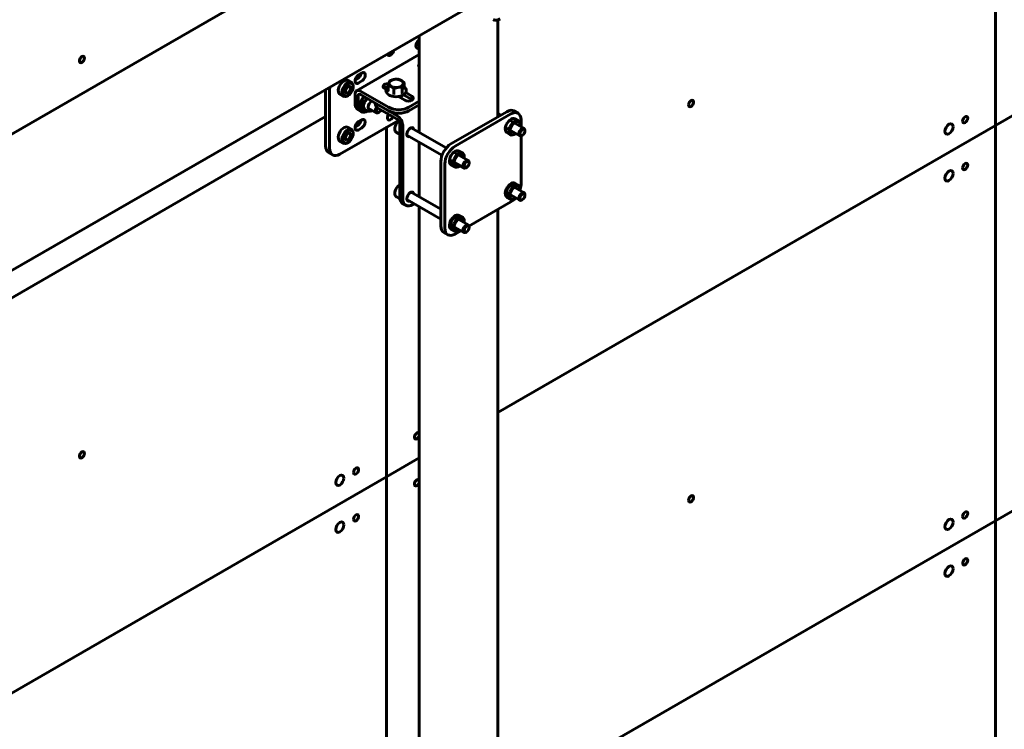
# Model space of a CAD drawing. Units: millimetres. Extents: x 14.9 to 46.2, y 10.8 to 32.3.
# Drawn here: x 24.3 to 25.7, y 22.9 to 23.9 of the extents above; entities that cross this region are included whole.
import ezdxf

# ---------------------------------------------------------------- set-up
doc = ezdxf.new("R2010")
doc.units = ezdxf.units.MM
doc.layers.add('PDF _Геометрия', color=7, linetype='Continuous')

msp = doc.modelspace()

# ---------------------------------------------------------------- linework, layer by layer
at = {"layer": 'PDF _Геометрия', "lineweight": 60}
for points in [[(26.4963, 24.6852), (26.4963, 24.2054), (25.6611, 23.7232), (24.9787, 23.3293), (25.6611, 23.7232), (25.6611, 24.2657), (25.7463, 24.3149), (25.6611, 24.2657), (25.6611, 24.3032), (25.6611, 24.2657), (25.6611, 23.7232), (26.4963, 24.2054), (26.5411, 24.2313), (26.4963, 24.2054)], [(24.7424, 23.7354), (24.2573, 23.4553)], [(24.8259, 22.7549), (24.8259, 23.2411), (24.8708, 23.267), (24.8259, 23.2411), (24.8259, 23.7209), (24.8259, 23.2411)], [(25.6611, 23.1808), (26.4128, 23.6147), (25.6611, 23.1808), (25.6611, 23.7232), (25.6611, 23.1808), (24.9787, 22.7868), (25.6611, 23.1808), (25.6611, 22.8508)], [(23.9908, 22.759), (24.8259, 23.2411), (23.9908, 22.759), (23.9908, 23.3015)], [(25.6159, 23.1225), (25.6161, 23.1242), (25.6169, 23.1259), (25.618, 23.1275), (25.6193, 23.1285), (25.6207, 23.129), (25.6218, 23.1288), (25.6226, 23.1279), (25.6228, 23.1265), (25.6226, 23.1248), (25.6218, 23.1231), (25.6207, 23.1216), (25.6193, 23.1205), (25.618, 23.12), (25.6169, 23.1202), (25.6161, 23.1211)]]:
    msp.add_lwpolyline(points, close=True, dxfattribs=at)
for points in [[(24.9264, 24.0661), (24.2869, 23.697)], [(24.2227, 23.4729), (24.961, 23.899)], [(24.9818, 23.8696), (24.9791, 23.8684), (24.9765, 23.8678), (24.9741, 23.8679), (24.972, 23.8686)], [(24.9787, 23.7352), (24.9787, 23.8682)], [(24.8708, 23.8398), (24.8702, 23.8384), (24.869, 23.8369), (24.8677, 23.8358), (24.8668, 23.8355)], [(24.8708, 23.847), (24.8708, 23.7139)], [(24.8708, 23.8361), (24.8698, 23.8354), (24.8663, 23.8335)], [(24.8708, 23.8205), (24.785, 23.7709)], [(24.8708, 23.8069), (24.8701, 23.8059), (24.8699, 23.8045), (24.8705, 23.8032), (24.8708, 23.8029)], [(24.7828, 23.7852), (24.7863, 23.7872), (24.7879, 23.7885), (24.7894, 23.7903), (24.7905, 23.7925), (24.7911, 23.7946), (24.7911, 23.7948)], [(24.7876, 23.7928), (24.7874, 23.792), (24.7866, 23.7902), (24.7855, 23.7887), (24.7842, 23.7876), (24.7833, 23.7872)], [(24.7918, 23.7953), (24.7877, 23.7928)], [(24.8502, 23.7746), (24.8508, 23.7742), (24.8505, 23.7743), (24.8503, 23.7744), (24.8502, 23.7746), (24.8501, 23.7748), (24.8501, 23.7819), (24.8471, 23.7844), (24.8461, 23.785), (24.847, 23.7844), (24.8477, 23.7838), (24.8483, 23.7831), (24.8487, 23.7824), (24.8489, 23.7817), (24.849, 23.781), (24.8489, 23.7802), (24.8487, 23.7795), (24.8483, 23.7788), (24.8477, 23.7781), (24.847, 23.7775), (24.8461, 23.7769), (24.8452, 23.7764), (24.8441, 23.776), (24.8429, 23.7757), (24.8417, 23.7755), (24.8404, 23.7753), (24.8392, 23.7753), (24.8379, 23.7753), (24.8366, 23.7755), (24.8354, 23.7757), (24.8342, 23.776), (24.8332, 23.7764), (24.8322, 23.7769), (24.8313, 23.7775), (24.8306, 23.7781), (24.8301, 23.7788), (24.8297, 23.7795), (24.8294, 23.7802), (24.8293, 23.781), (24.8294, 23.7817), (24.8297, 23.7824), (24.8301, 23.7831), (24.8306, 23.7838), (24.8313, 23.7844), (24.8322, 23.785), (24.8332, 23.7855), (24.8342, 23.7859), (24.8354, 23.7862), (24.8366, 23.7864), (24.8379, 23.7866), (24.8392, 23.7866), (24.8404, 23.7866), (24.8417, 23.7864), (24.8429, 23.7862), (24.8441, 23.7859), (24.8452, 23.7855), (24.8461, 23.785), (24.8429, 23.7863), (24.8421, 23.7866), (24.8366, 23.7864), (24.8362, 23.7864), (24.8311, 23.7849), (24.8297, 23.7824), (24.8295, 23.7822), (24.8282, 23.7785)], [(24.7424, 23.7729), (24.7424, 23.6952), (24.7427, 23.6922), (24.7435, 23.6897), (24.7448, 23.6876), (24.7465, 23.6862), (24.7521, 23.683)], [(24.8423, 23.7303), (24.7619, 23.684), (24.7592, 23.6827), (24.7566, 23.6821), (24.7542, 23.6822), (24.7521, 23.683), (24.7503, 23.6844), (24.749, 23.6865), (24.7483, 23.689), (24.748, 23.692), (24.748, 23.7724), (24.7483, 23.7756), (24.7484, 23.7763)], [(24.7779, 23.7821), (24.7729, 23.785), (24.7717, 23.7855), (24.7699, 23.7854), (24.7679, 23.7847), (24.7659, 23.7834), (24.764, 23.7815), (24.7623, 23.7792), (24.761, 23.7767), (24.7601, 23.7741), (24.7598, 23.7716), (24.7599, 23.7694), (24.7606, 23.7676), (24.7617, 23.7663), (24.762, 23.7661), (24.767, 23.7632)], [(24.7802, 23.7763), (24.7802, 23.7771)], [(24.7877, 23.7816), (24.7918, 23.784)], [(24.829, 23.7807), (24.8286, 23.7807), (24.8262, 23.7806), (24.8241, 23.78), (24.8224, 23.779), (24.8214, 23.7778), (24.8212, 23.7764), (24.8218, 23.7751), (24.8232, 23.774), (24.8254, 23.7726)], [(24.8225, 23.7744), (24.8241, 23.7752), (24.8262, 23.7758), (24.8274, 23.7759)], [(24.8282, 23.7765), (24.8267, 23.7751), (24.8256, 23.7733), (24.8252, 23.7715), (24.8254, 23.7696), (24.8263, 23.7679), (24.8276, 23.7664), (24.8295, 23.765), (24.8307, 23.7644), (24.8332, 23.7635), (24.836, 23.7629), (24.8389, 23.7627), (24.8419, 23.7629), (24.8447, 23.7634), (24.8473, 23.7643), (24.8495, 23.7655), (24.8513, 23.767), (24.8525, 23.7687), (24.8531, 23.7705), (24.853, 23.7724), (24.8523, 23.7741), (24.8511, 23.7757), (24.8501, 23.7765)], [(24.8282, 23.7722), (24.828, 23.7717), (24.8276, 23.7706), (24.8276, 23.7706), (24.8278, 23.7708), (24.828, 23.771), (24.8281, 23.7712), (24.8282, 23.7714), (24.8282, 23.7785), (24.829, 23.7783), (24.8322, 23.7769), (24.8331, 23.7763), (24.8362, 23.7739)], [(24.8361, 23.7657), (24.8361, 23.766), (24.8362, 23.7663), (24.8362, 23.7665), (24.8362, 23.7668), (24.8362, 23.7739), (24.8417, 23.7755), (24.8421, 23.7755), (24.8472, 23.7756), (24.8472, 23.7685), (24.8472, 23.7682), (24.8473, 23.768), (24.8475, 23.7678), (24.8476, 23.7675), (24.8477, 23.7675)], [(24.8472, 23.7756), (24.8487, 23.7795), (24.8488, 23.7797), (24.8501, 23.7819)], [(24.7683, 23.7628), (24.7701, 23.7628), (24.7721, 23.7635), (24.7725, 23.7638), (24.7732, 23.7642)], [(24.8708, 23.7565), (24.8566, 23.7482), (24.8536, 23.7468), (24.8502, 23.7458), (24.8465, 23.7451), (24.8426, 23.7449), (24.8388, 23.7451), (24.8351, 23.7458), (24.8317, 23.7468), (24.8287, 23.7482), (24.7903, 23.7704), (24.7889, 23.7711), (24.7874, 23.7714), (24.7861, 23.7714), (24.785, 23.7709), (24.7841, 23.7702), (24.7834, 23.769), (24.7829, 23.7677), (24.7828, 23.766), (24.7828, 23.7539), (24.7831, 23.7509), (24.7838, 23.7483), (24.7851, 23.7463), (24.7869, 23.7449), (24.791, 23.7424)], [(24.8708, 23.7516), (24.8566, 23.7434), (24.8536, 23.742), (24.8502, 23.741), (24.8465, 23.7403), (24.8426, 23.7401), (24.8388, 23.7403), (24.8351, 23.741), (24.8317, 23.742), (24.8287, 23.7434), (24.7903, 23.7656), (24.7897, 23.7659), (24.789, 23.766), (24.7885, 23.766), (24.7879, 23.7658), (24.7875, 23.7655), (24.7872, 23.765), (24.787, 23.7644), (24.787, 23.7636), (24.787, 23.7515), (24.7872, 23.7485), (24.788, 23.7459), (24.7893, 23.7439), (24.791, 23.7424), (24.7932, 23.7417), (24.7956, 23.7416), (24.7982, 23.7422), (24.8002, 23.743)], [(24.7909, 23.7557), (24.7904, 23.7527), (24.7904, 23.7515), (24.7909, 23.7479), (24.7913, 23.7466), (24.794, 23.745), (24.7943, 23.746), (24.7945, 23.7492), (24.7944, 23.7504), (24.7937, 23.754), (24.7909, 23.7557), (24.7937, 23.7605), (24.7939, 23.7608), (24.7956, 23.7625)], [(24.7937, 23.754), (24.7977, 23.7581), (24.7979, 23.7585), (24.7991, 23.7605)], [(24.7996, 23.7602), (24.7993, 23.76), (24.7985, 23.7591), (24.7977, 23.7581), (24.797, 23.7571), (24.7963, 23.756), (24.7957, 23.7549), (24.7953, 23.7537), (24.7949, 23.7525), (24.7946, 23.7513), (24.7945, 23.7502), (24.7945, 23.7492), (24.7946, 23.7482), (24.7948, 23.7473), (24.7951, 23.7465), (24.7956, 23.7458), (24.7961, 23.7453), (24.7965, 23.745), (24.7994, 23.7434)], [(24.8423, 23.7629), (24.851, 23.7579)], [(24.8444, 23.7616), (24.846, 23.7626), (24.8472, 23.7638), (24.8475, 23.7643)], [(24.847, 23.7642), (24.847, 23.7637), (24.8469, 23.7634)], [(24.8493, 23.7653), (24.8607, 23.7587), (24.8613, 23.7583)], [(24.8607, 23.7635), (24.8523, 23.7684)], [(24.8057, 23.7567), (24.8051, 23.7564), (24.8036, 23.7549), (24.8022, 23.7531), (24.8013, 23.751), (24.8008, 23.7489), (24.8009, 23.747), (24.8015, 23.7456), (24.8026, 23.7448), (24.804, 23.7447), (24.8047, 23.7448)], [(24.8009, 23.747), (24.8118, 23.7407)], [(24.8016, 23.7455), (24.8025, 23.7455), (24.8033, 23.7457)], [(24.8104, 23.754), (24.8104, 23.7539), (24.8108, 23.7516), (24.8119, 23.7495), (24.8137, 23.7476), (24.8162, 23.7458), (24.8407, 23.7317), (24.8413, 23.7313), (24.8419, 23.7307), (24.8425, 23.73), (24.843, 23.7292), (24.8435, 23.7284), (24.8438, 23.7275), (24.844, 23.7267), (24.844, 23.7259), (24.844, 23.6253), (24.8443, 23.6223), (24.8451, 23.6197), (24.8464, 23.6177), (24.8481, 23.6163), (24.8523, 23.6139)], [(24.8126, 23.7487), (24.8116, 23.7471), (24.8109, 23.7452), (24.8106, 23.7434), (24.8109, 23.7419), (24.8116, 23.7409), (24.8127, 23.7405), (24.8141, 23.7407), (24.8148, 23.741), (24.8155, 23.7414)], [(24.8136, 23.7477), (24.813, 23.7469), (24.8123, 23.7451), (24.812, 23.7434), (24.8123, 23.742), (24.813, 23.7412), (24.8142, 23.741), (24.8155, 23.7414), (24.8168, 23.7425), (24.818, 23.744), (24.8183, 23.7446)], [(24.8162, 23.7507), (24.8407, 23.7365), (24.8421, 23.7355), (24.8436, 23.7342), (24.8448, 23.7326), (24.846, 23.7309), (24.8469, 23.729), (24.8476, 23.7271), (24.8481, 23.7252), (24.8482, 23.7235), (24.8482, 23.6229), (24.8485, 23.6199), (24.8493, 23.6173), (24.8506, 23.6153), (24.8523, 23.6139), (24.8544, 23.6131), (24.8568, 23.613), (24.8594, 23.6136), (24.8621, 23.6148), (24.8639, 23.6158)], [(24.7971, 23.7447), (24.794, 23.745)], [(24.7995, 23.7434), (24.8006, 23.7429), (24.8023, 23.7427), (24.804, 23.7431), (24.8058, 23.744), (24.8059, 23.7441)], [(24.8348, 23.7351), (24.8348, 23.7349), (24.8336, 23.7332), (24.8322, 23.7318), (24.8308, 23.7309), (24.8294, 23.7307), (24.8283, 23.7312), (24.8275, 23.7322), (24.8273, 23.7337), (24.8275, 23.7355), (24.8283, 23.7375), (24.8289, 23.7385)], [(24.8293, 23.7383), (24.8292, 23.7381), (24.8281, 23.7364), (24.8276, 23.7358)], [(25.0063, 23.74), (25.0007, 23.7432), (24.9986, 23.744), (24.9962, 23.7441), (24.9936, 23.7435), (24.9909, 23.7422), (24.9143, 23.698), (24.9116, 23.6961), (24.909, 23.6937), (24.9066, 23.6909), (24.9045, 23.6876), (24.9028, 23.6842), (24.9015, 23.6807), (24.9007, 23.6772), (24.9004, 23.6739), (24.9004, 23.5855), (24.9007, 23.5825), (24.9015, 23.58), (24.9028, 23.5779), (24.9045, 23.5765), (24.9101, 23.5733)], [(25.0104, 23.7217), (25.0104, 23.731), (25.0101, 23.734), (25.0093, 23.7365), (25.008, 23.7385), (25.0063, 23.74), (25.0042, 23.7408), (25.0018, 23.7409), (24.9992, 23.7403), (24.9964, 23.739), (24.9199, 23.6948), (24.9172, 23.6929), (24.9146, 23.6905), (24.9122, 23.6876), (24.91, 23.6844), (24.9083, 23.681), (24.907, 23.6775), (24.9062, 23.674), (24.906, 23.6707), (24.906, 23.5823), (24.9062, 23.5793), (24.907, 23.5768), (24.9083, 23.5747), (24.91, 23.5733), (24.9122, 23.5725), (24.9146, 23.5724), (24.9172, 23.573), (24.9199, 23.5743), (24.9279, 23.5789)], [(24.9829, 23.7376), (24.9787, 23.74)], [(25.0069, 23.7295), (25.0019, 23.7324), (25.0007, 23.7328), (24.9989, 23.7328), (24.9969, 23.7321), (24.9949, 23.7307), (24.993, 23.7289), (24.9913, 23.7266), (24.99, 23.7241), (24.9891, 23.7215), (24.9887, 23.719), (24.9889, 23.7167), (24.9896, 23.7149), (24.9907, 23.7137), (24.991, 23.7135), (24.996, 23.7106)], [(24.7779, 23.7178), (24.7729, 23.7207), (24.7717, 23.7212), (24.7699, 23.7211), (24.7679, 23.7204), (24.7659, 23.7191), (24.764, 23.7172), (24.7623, 23.715), (24.761, 23.7124), (24.7601, 23.7098), (24.7598, 23.7073), (24.7599, 23.7051), (24.7606, 23.7033), (24.7617, 23.702), (24.762, 23.7018), (24.767, 23.6989)], [(24.7828, 23.7209), (24.7863, 23.7229), (24.7879, 23.7242), (24.7894, 23.726), (24.7905, 23.7282), (24.7911, 23.7303), (24.7911, 23.7305)], [(24.7876, 23.7285), (24.7874, 23.7277), (24.7866, 23.7259), (24.7855, 23.7244), (24.7842, 23.7233), (24.7833, 23.723)], [(24.7918, 23.731), (24.7877, 23.7285)], [(24.7877, 23.7173), (24.7918, 23.7197)], [(24.8429, 23.7293), (24.8417, 23.7283), (24.8401, 23.7264), (24.8389, 23.7243), (24.838, 23.722), (24.8375, 23.7198), (24.8374, 23.7186), (24.8375, 23.7175), (24.838, 23.7156), (24.8389, 23.7143), (24.8398, 23.7137)], [(24.9079, 23.6925), (24.8598, 23.7202)], [(24.9904, 23.7196), (25.0086, 23.7091)], [(24.995, 23.7212), (24.9941, 23.7186), (24.9938, 23.7161), (24.9939, 23.7138), (24.9946, 23.712), (24.9957, 23.7108), (24.9972, 23.7101), (24.9991, 23.7102), (25.001, 23.7109), (25.0015, 23.7111), (25.0022, 23.7115)], [(24.9963, 23.7207), (24.9955, 23.7182), (24.9951, 23.7158), (24.9953, 23.7138), (24.996, 23.7121), (24.9972, 23.711), (24.9987, 23.7106), (25.0005, 23.7108), (25.0024, 23.7117), (25.0032, 23.7122)], [(25.0145, 23.7193), (24.9963, 23.7298)], [(25.0092, 23.7237), (25.0092, 23.7245)], [(24.7802, 23.712), (24.7802, 23.7128)], [(24.8398, 23.7136), (24.844, 23.7112)], [(24.844, 23.7113), (24.8439, 23.713), (24.844, 23.7148)], [(24.8575, 23.708), (24.8574, 23.708), (24.856, 23.7078), (24.8548, 23.7084), (24.854, 23.7096), (24.8538, 23.7113)], [(24.8539, 23.71), (24.902, 23.6823)], [(25.0074, 23.7118), (25.0076, 23.7103), (25.0083, 23.7093), (25.0095, 23.7088), (25.0108, 23.709), (25.0115, 23.7094), (25.0123, 23.7098)], [(25.0092, 23.6354), (25.0093, 23.6358), (25.0101, 23.6393), (25.0104, 23.6426), (25.0104, 23.7089)], [(25.0157, 23.7157), (25.0157, 23.7166)], [(24.7683, 23.6985), (24.7701, 23.6985), (24.7721, 23.6992), (24.7725, 23.6995), (24.7732, 23.6999)], [(24.8708, 23.7003), (24.8708, 23.6255)], [(24.9304, 23.6853), (24.9253, 23.6882), (24.9241, 23.6886), (24.9223, 23.6886), (24.9203, 23.6879), (24.9183, 23.6865), (24.9164, 23.6847), (24.9147, 23.6824), (24.9134, 23.6799), (24.9126, 23.6773), (24.9122, 23.6748), (24.9123, 23.6725), (24.913, 23.6707), (24.9141, 23.6695), (24.9144, 23.6693), (24.9194, 23.6664)], [(24.9379, 23.6751), (24.9197, 23.6856)], [(24.9326, 23.6795), (24.9326, 23.6803)], [(24.9138, 23.6754), (24.932, 23.6649)], [(24.9184, 23.677), (24.9176, 23.6744), (24.9172, 23.6719), (24.9173, 23.6696), (24.918, 23.6678), (24.9192, 23.6666), (24.9207, 23.6659), (24.9225, 23.666), (24.9245, 23.6667), (24.9249, 23.6669), (24.9256, 23.6673)], [(24.9197, 23.6765), (24.9189, 23.674), (24.9186, 23.6716), (24.9188, 23.6696), (24.9195, 23.6679), (24.9206, 23.6668), (24.9222, 23.6664), (24.9239, 23.6666), (24.9258, 23.6675), (24.9266, 23.668)], [(24.9308, 23.6676), (24.9311, 23.6661), (24.9318, 23.6651), (24.9329, 23.6646), (24.9343, 23.6649), (24.935, 23.6652), (24.9358, 23.6656)], [(24.9392, 23.6715), (24.9392, 23.6724)], [(24.844, 23.6417), (24.8434, 23.6414), (24.8417, 23.6399), (24.8401, 23.638), (24.8389, 23.6359), (24.838, 23.6336), (24.8375, 23.6314), (24.8374, 23.6302), (24.8375, 23.6291), (24.838, 23.6272), (24.8389, 23.6259), (24.8398, 23.6253)], [(25.0069, 23.6411), (25.0019, 23.644), (25.0007, 23.6444), (24.9989, 23.6444), (24.9969, 23.6437), (24.9949, 23.6423), (24.993, 23.6405), (24.9913, 23.6382), (24.99, 23.6357), (24.9891, 23.6331), (24.9887, 23.6306), (24.9889, 23.6283), (24.9896, 23.6265), (24.9907, 23.6253), (24.991, 23.6251), (24.996, 23.6222)], [(25.0025, 23.6379), (25.0025, 23.638), (25.0023, 23.6399), (25.0015, 23.6412), (25.0004, 23.6421), (24.999, 23.6423), (24.9973, 23.6419), (24.9956, 23.641), (24.9939, 23.6394), (24.9925, 23.6375), (24.9913, 23.6354), (24.9906, 23.6331), (24.9904, 23.631), (24.9906, 23.6292), (24.9913, 23.6278), (24.9925, 23.627), (24.9939, 23.6267), (24.9956, 23.6271), (24.9966, 23.6276)], [(25.0145, 23.6309), (24.9963, 23.6414)], [(24.8398, 23.6252), (24.8441, 23.6227)], [(24.8446, 23.6211), (24.8442, 23.6223), (24.8439, 23.6246), (24.844, 23.6264)], [(24.9004, 23.6084), (24.8598, 23.6318)], [(24.9904, 23.6312), (25.0086, 23.6207)], [(24.995, 23.6328), (24.9941, 23.6302), (24.9938, 23.6277), (24.9939, 23.6254), (24.9946, 23.6236), (24.9957, 23.6224), (24.9972, 23.6217), (24.9991, 23.6218), (25.001, 23.6225), (25.0015, 23.6227), (25.0022, 23.6231)], [(24.9963, 23.6323), (24.9955, 23.6298), (24.9951, 23.6274), (24.9953, 23.6254), (24.996, 23.6237), (24.9972, 23.6226), (24.9987, 23.6222), (25.0005, 23.6224), (25.0024, 23.6233), (25.0032, 23.6238)], [(25.0157, 23.6273), (25.0157, 23.6282), (25.0155, 23.6297), (25.0148, 23.6308), (25.0136, 23.6312), (25.0123, 23.631), (25.0108, 23.6301), (25.0095, 23.6288), (25.0083, 23.6271), (25.0076, 23.6252), (25.0074, 23.6234), (25.0076, 23.6219), (25.0083, 23.6209), (25.0095, 23.6204), (25.0108, 23.6206), (25.0115, 23.621), (25.0123, 23.6214)], [(25.0092, 23.6353), (25.0092, 23.6361)], [(24.8575, 23.6195), (24.8574, 23.6195), (24.856, 23.6194), (24.8548, 23.62), (24.854, 23.6212), (24.8538, 23.6229)], [(24.8539, 23.6216), (24.9004, 23.5948)], [(24.8708, 23.6119), (24.8708, 22.6289)], [(24.939, 23.5853), (24.9964, 23.6185), (24.9992, 23.6203), (25.0018, 23.6227), (25.0021, 23.6231)], [(24.9304, 23.5969), (24.9253, 23.5998), (24.9241, 23.6002), (24.9223, 23.6002), (24.9203, 23.5995), (24.9183, 23.5981), (24.9164, 23.5963), (24.9147, 23.594), (24.9134, 23.5915), (24.9126, 23.5889), (24.9122, 23.5864), (24.9123, 23.5841), (24.913, 23.5823), (24.9141, 23.581), (24.9144, 23.5809), (24.9194, 23.578)], [(24.9259, 23.5936), (24.9259, 23.5938), (24.9257, 23.5956), (24.925, 23.597), (24.9239, 23.5979), (24.9224, 23.5981), (24.9208, 23.5977), (24.919, 23.5968), (24.9174, 23.5952), (24.9159, 23.5933), (24.9148, 23.5912), (24.9141, 23.5889), (24.9138, 23.5868), (24.9141, 23.585), (24.9148, 23.5836), (24.9159, 23.5828), (24.9174, 23.5825), (24.919, 23.5829), (24.92, 23.5834)], [(24.9379, 23.5867), (24.9197, 23.5972)], [(24.9787, 22.6502), (24.9787, 23.6082)], [(24.9138, 23.587), (24.932, 23.5765)], [(24.9184, 23.5886), (24.9176, 23.586), (24.9172, 23.5835), (24.9173, 23.5812), (24.918, 23.5794), (24.9192, 23.5782), (24.9207, 23.5775), (24.9225, 23.5776), (24.9245, 23.5783), (24.9249, 23.5785), (24.9256, 23.5789)], [(24.9197, 23.5881), (24.9189, 23.5856), (24.9186, 23.5832), (24.9188, 23.5812), (24.9195, 23.5795), (24.9206, 23.5784), (24.9222, 23.578), (24.9239, 23.5782), (24.9258, 23.5791), (24.9266, 23.5796)], [(24.9326, 23.5911), (24.9326, 23.5919)], [(24.9392, 23.5831), (24.9392, 23.584)], [(24.9308, 23.5792), (24.9311, 23.5777), (24.9318, 23.5767), (24.9329, 23.5762), (24.9343, 23.5765), (24.935, 23.5768), (24.9358, 23.5772)], [(24.8708, 23.2973), (24.8702, 23.296), (24.869, 23.2944), (24.8677, 23.2934), (24.8664, 23.2929), (24.8652, 23.2931), (24.8645, 23.294), (24.8642, 23.2954), (24.8645, 23.297), (24.8652, 23.2988), (24.8664, 23.3003), (24.8677, 23.3014), (24.869, 23.3019), (24.8702, 23.3016), (24.8708, 23.301)], [(24.8708, 23.233), (24.8702, 23.2316), (24.869, 23.2301), (24.8677, 23.229), (24.8664, 23.2286), (24.8652, 23.2288), (24.8645, 23.2297), (24.8642, 23.2311), (24.8645, 23.2328), (24.8652, 23.2345), (24.8664, 23.236), (24.8677, 23.2371), (24.869, 23.2375), (24.8702, 23.2373), (24.8708, 23.2367)]]:
    msp.add_lwpolyline(points, dxfattribs=at)
for centre, major_axis, ratio, start_param, end_param in [((24.8712, 23.8354), (0.00345, 0.00597), 0.576204, 0.867105, 3.848854), ((24.8315, 23.8246), (0.003, 0.00518), 0.577148, 2.408874, 5.448386), ((24.4084, 23.8138), (0.00246, 0.00427), 0.578247, 2.356898, 8.640083), ((24.7877, 23.7872), (0.00343, 0.00597), 0.575841, 0.784693, 3.927503), ((24.7918, 23.7896), (0.00344, 0.00597), 0.575841, 3.92629, 7.069092), ((24.7725, 23.7727), (0.00546, 0.00946), 0.576621, 5.496289, 9.631932), ((24.7732, 23.7723), (0.00498, 0.00861), 0.577707, 3.349778, 9.632963), ((24.7732, 23.7723), (0.00256, 0.00444), 0.577447, 3.347038283201492, 9.630223590381076), ((24.8558, 23.7607), (-0.00694, 0.00008), 0.576974, 0.812021, 3.927081), ((25.2435, 23.7534), (0.00245, 0.00427), 0.578483, 2.356492, 8.639677), ((24.7918, 23.7253), (0.00346, 0.00597), 0.576772, 3.931312, 7.06804), ((25.6193, 23.7313), (0.00245, 0.00425), 0.576492, 2.356987311724091, 8.640172618903676), ((24.7725, 23.7084), (0.00545, 0.00945), 0.57753, 5.497737, 9.630976), ((24.7877, 23.7229), (0.00343, 0.00596), 0.575841, 0.784692, 3.927505), ((24.8587, 23.714), (0.0034, 0.00601), 0.579446, 5.740368, 8.624052), ((25.0015, 23.7201), (0.00547, 0.0094), 0.578569, 5.498222, 8.066706), ((25.0021, 23.7196), (0.00498, 0.00866), 0.575772, 5.349421, 8.055471), ((25.0115, 23.7142), (0.00293, 0.00518), 0.577728, 5.496798, 8.61816), ((25.0123, 23.7138), (0.0024, 0.00416), 0.577161, 2.357067, 8.640252), ((25.5971, 23.7184), (0.00394, 0.00682), 0.577233, 5.497806, 11.780991), ((24.7732, 23.708), (0.00498, 0.0086), 0.577707, 3.349779499575369, 9.632964806754954), ((24.7732, 23.708), (0.00255, 0.00441), 0.579242, 3.346232291224258, 9.629417598403844), ((24.9249, 23.6759), (0.00548, 0.00941), 0.578569, 5.498224, 8.066706), ((24.9256, 23.6755), (0.00499, 0.00858), 0.577236, 5.347677, 8.065934), ((24.935, 23.67), (0.00292, 0.00516), 0.577728, 5.496797, 8.618162), ((24.9358, 23.6696), (0.0024, 0.00417), 0.577161, 2.357066, 8.640251), ((25.6193, 23.667), (0.00246, 0.00428), 0.575954, 2.352771396771932, 8.635956703951518), ((25.5971, 23.6541), (0.00393, 0.00682), 0.577233, 5.497805, 11.78099), ((25.0015, 23.6316), (0.00546, 0.00949), 0.576762, 5.498293, 8.057379), ((25.0022, 23.6313), (0.00496, 0.00851), 0.581911, 5.347424, 8.074421), ((24.8587, 23.6256), (0.00341, 0.00601), 0.579446, 5.74037, 8.624051), ((25.0123, 23.6254), (0.0024, 0.00417), 0.577161, 2.357066, 8.640251), ((24.9249, 23.5874), (0.00547, 0.0095), 0.576762, 5.498295, 8.057379), ((24.9256, 23.5872), (0.00497, 0.00844), 0.583319, 5.345807, 8.084862), ((24.935, 23.5816), (0.00297, 0.00513), 0.576559, 5.498428, 8.638816), ((24.9358, 23.5812), (0.00239, 0.00415), 0.577161, 2.357069, 8.640254), ((24.4084, 23.2713), (0.00246, 0.00426), 0.578247, 2.356899215308574, 8.64008452248816), ((24.7842, 23.2491), (0.00246, 0.00426), 0.576491, 2.353531, 8.636716), ((24.7619, 23.2363), (0.00394, 0.0068), 0.57802, 5.498205, 11.78139), ((25.2435, 23.2109), (0.00244, 0.00423), 0.579019, 2.360724, 8.643909), ((25.6193, 23.1888), (0.00246, 0.00426), 0.576492, 2.356985329385719, 8.640170636565305), ((24.7619, 23.172), (0.00394, 0.00683), 0.578001, 5.498236, 11.781421), ((24.7842, 23.1849), (0.00246, 0.00426), 0.576491, 2.353532, 8.636717), ((25.5971, 23.1759), (0.00394, 0.00682), 0.578001, 5.498235, 11.78142), ((25.5971, 23.1117), (0.00394, 0.00682), 0.577233, 5.497805280961002, 11.78099058814059)]:
    msp.add_ellipse(centre, major_axis=major_axis, ratio=ratio, start_param=start_param, end_param=end_param, dxfattribs=at)

doc.saveas('drawing.dxf')
